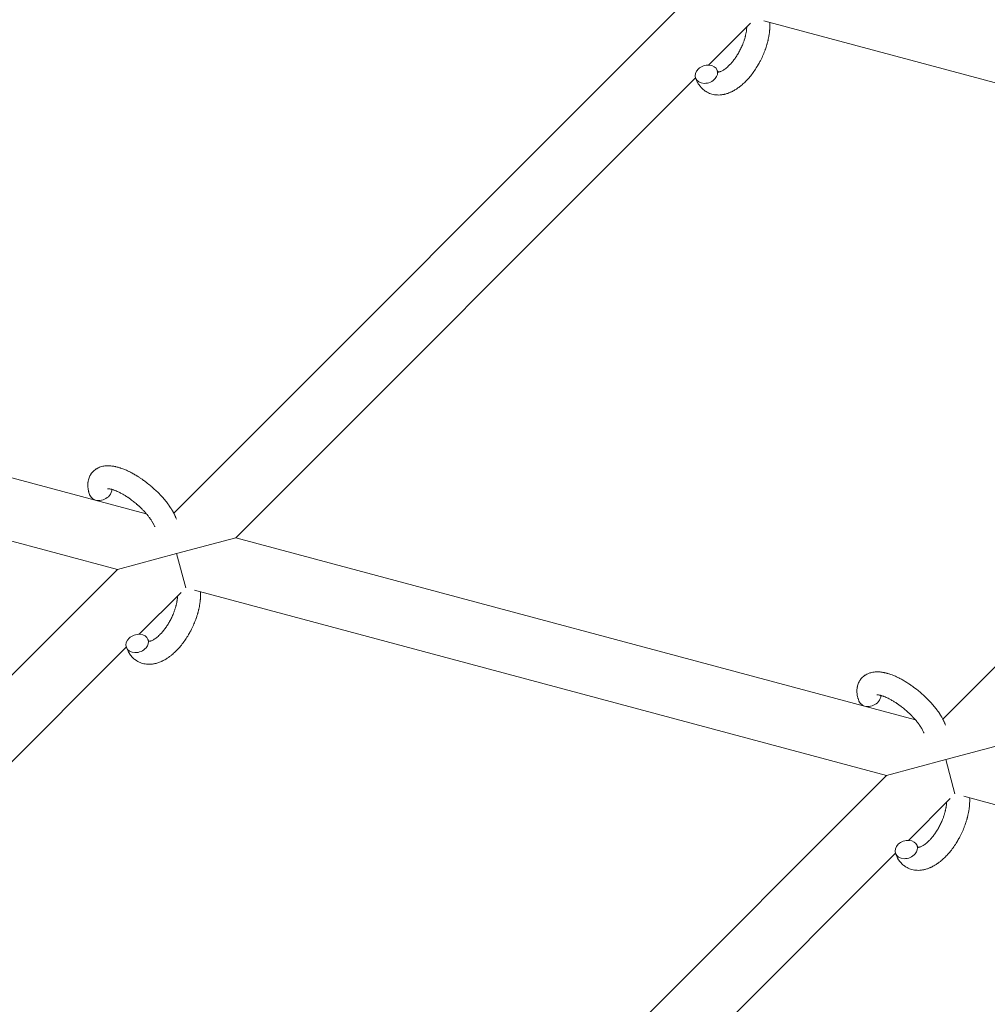
# Model space of a CAD drawing. Units: millimetres. Extents: x -8980 to 8980, y -8994 to 8994.
# Drawn here: x -2117 to -1865, y 2814 to 3071 of the extents above; entities that cross this region are included whole.
import ezdxf

# ---------------------------------------------------------------- set-up
doc = ezdxf.new("R2010")
doc.units = ezdxf.units.MM
doc.linetypes.add('K5LT_THIN', pattern=[0])

# ---------------------------------------------------------------- blocks, each defined once
blk = doc.blocks.new('ИТ-12')
at = {"color": 7, "linetype": 'K5LT_THIN', "lineweight": 18}
for p, q in [((5310.78, 2942.53), (5444.67, 3076.42)), ((5450.37, 3059.5), (5461.31, 3070.43)), ((5464.83, 3071.02), (5645.43, 3022.63)), ((5326.98, 2936.1), (5446.99, 3056.12)), ((5645.43, 3022.63), (5511.54, 2888.74)), ((5303.62, 2942.36), (5126.21, 2989.9)), ((5296.07, 2927.82), (5115.46, 2976.21)), ((5311.52, 2931.96), (5326.98, 2936.1)), ((5504.39, 2888.56), (5326.98, 2936.1)), ((5296.07, 2927.82), (5311.52, 2931.96)), ((5311.52, 2931.96), (5313.91, 2923.04)), ((5165.44, 2797.2), (5296.07, 2927.82)), ((5496.83, 2874.02), (5316.23, 2922.42)), ((5301.77, 2910.9), (5312.71, 2921.83)), ((5181.64, 2790.77), (5298.39, 2907.52)), ((5527.74, 2882.31), (5512.29, 2878.17)), ((5512.29, 2878.17), (5496.83, 2874.02)), ((5514.68, 2869.24), (5512.29, 2878.17)), ((5496.83, 2874.02), (5366.21, 2743.4)), ((5683.65, 2823.97), (5516.99, 2868.62)), ((5513.47, 2868.04), (5502.54, 2857.1)), ((5499.16, 2853.72), (5382.4, 2736.97))]:
    blk.add_line(p, q, dxfattribs=at)
for centre, start_param, end_param in [((5449.83, 3057.1), 0, 3.141593), ((5449.83, 3057.1), 3.141593, 5.355092), ((5449.83, 3057.1), 5.355092, 6.283185), ((5291.68, 2948.23), 5.355092, 6.053873), ((5291.68, 2948.23), 3.141593, 5.355092), ((5301.23, 2908.5), 0, 3.141593), ((5301.23, 2908.5), 3.141593, 5.355092), ((5301.23, 2908.5), 5.355092, 6.283185), ((5492.44, 2894.44), 5.355092, 6.053873), ((5492.44, 2894.44), 3.141593, 5.355092), ((5501.99, 2854.71), 0, 3.141593), ((5501.99, 2854.71), 5.355092, 6.283185), ((5501.99, 2854.71), 3.141593, 5.355092)]:
    blk.add_ellipse(centre, major_axis=(2.82, 1.01), ratio=0.769885, start_param=start_param, end_param=end_param, dxfattribs=at)
for points, knots in [([(5466.37, 3070.61), (5466.38, 3070.59), (5466.38, 3070.58), (5466.39, 3070.37), (5466.39, 3070.17), (5466.39, 3069.92), (5466.39, 3069.87), (5466.39, 3069.65), (5466.39, 3069.49), (5466.38, 3069.2), (5466.37, 3069.08), (5466.36, 3068.95), (5466.36, 3068.94), (5466.36, 3068.88), (5466.35, 3068.85), (5466.35, 3068.81), (5466.35, 3068.81), (5466.35, 3068.74), (5466.34, 3068.68), (5466.32, 3068.51), (5466.32, 3068.41), (5466.28, 3068.06), (5466.25, 3067.82), (5466.2, 3067.44), (5466.17, 3067.3), (5466.15, 3067.14), (5466.15, 3067.13), (5466.12, 3066.97), (5466.09, 3066.82), (5466.04, 3066.55), (5466.01, 3066.42), (5465.96, 3066.2), (5465.94, 3066.1), (5465.91, 3065.95), (5465.9, 3065.9), (5465.85, 3065.72), (5465.81, 3065.58), (5465.76, 3065.37), (5465.74, 3065.31), (5465.72, 3065.22), (5465.71, 3065.2), (5465.7, 3065.15), (5465.69, 3065.13), (5465.67, 3065.05), (5465.66, 3065), (5465.64, 3064.92), (5465.63, 3064.89), (5465.54, 3064.62), (5465.47, 3064.37), (5465.34, 3063.95), (5465.27, 3063.78), (5465.21, 3063.6), (5465.21, 3063.59), (5465.2, 3063.57), (5465.2, 3063.57), (5465.19, 3063.55), (5465.19, 3063.53), (5465.1, 3063.28), (5465.01, 3063.05), (5464.84, 3062.6), (5464.75, 3062.4), (5464.46, 3061.72), (5464.24, 3061.25), (5463.87, 3060.52), (5463.73, 3060.25), (5463.48, 3059.79), (5463.37, 3059.61), (5463.24, 3059.39), (5463.23, 3059.36), (5462.96, 3058.93), (5462.72, 3058.53), (5462.18, 3057.74), (5461.9, 3057.35), (5461.32, 3056.61), (5461.02, 3056.25), (5460.43, 3055.58), (5460.12, 3055.27), (5459.52, 3054.68), (5459.21, 3054.41), (5458.84, 3054.1), (5458.79, 3054.06), (5458.53, 3053.86), (5458.33, 3053.71), (5458.08, 3053.52), (5458.03, 3053.48), (5457.76, 3053.3), (5457.55, 3053.16), (5457.32, 3053.02), (5457.31, 3053.02), (5457.3, 3053.01), (5457.29, 3053), (5457.13, 3052.91), (5456.97, 3052.81), (5456.68, 3052.66), (5456.54, 3052.59), (5456.35, 3052.49), (5456.29, 3052.46), (5456.22, 3052.43), (5456.21, 3052.43), (5456.12, 3052.39), (5456.04, 3052.35), (5455.78, 3052.24), (5455.59, 3052.17), (5455.12, 3052.01), (5454.84, 3051.93), (5454.47, 3051.84), (5454.38, 3051.82), (5454.13, 3051.77), (5453.98, 3051.75), (5453.81, 3051.72), (5453.79, 3051.72), (5453.51, 3051.69), (5453.26, 3051.67), (5452.79, 3051.67), (5452.57, 3051.68), (5452.33, 3051.7), (5452.31, 3051.7), (5452.06, 3051.72), (5451.83, 3051.76), (5451.38, 3051.86), (5451.17, 3051.92), (5450.74, 3052.06), (5450.54, 3052.14), (5450.14, 3052.33), (5449.95, 3052.43), (5449.68, 3052.59), (5449.6, 3052.64), (5449.42, 3052.77), (5449.32, 3052.84), (5449.04, 3053.06), (5448.88, 3053.2), (5448.55, 3053.52), (5448.4, 3053.69), (5448.13, 3054.01), (5448.02, 3054.17), (5447.88, 3054.36), (5447.85, 3054.39), (5447.83, 3054.44), (5447.82, 3054.44), (5447.78, 3054.5), (5447.74, 3054.56), (5447.63, 3054.76), (5447.55, 3054.9), (5447.46, 3055.05), (5447.45, 3055.06), (5447.33, 3055.3), (5447.22, 3055.54), (5447.08, 3055.89), (5447.04, 3055.99), (5447, 3056.09)], [10.121087, 10.121087, 10.121087, 10.121087, 10.239693, 10.239693, 12.120776, 12.120776, 12.570444, 12.570444, 14.12249, 14.12249, 15.20199, 15.20199, 15.322865, 15.322865, 15.656599, 15.656599, 15.663143, 15.663143, 16.245414, 16.245414, 17.189745, 17.189745, 19.31373, 19.31373, 20.566633, 20.566633, 20.688197, 20.688197, 21.981398, 21.981398, 23.076261, 23.076261, 23.913976, 23.913976, 24.339738, 24.339738, 25.541324, 25.541324, 26.111915, 26.111915, 26.301489, 26.301489, 26.513619, 26.513619, 26.933084, 26.933084, 27.196506, 27.196506, 29.332489, 29.332489, 30.801276, 30.801276, 30.878715, 30.878715, 30.948671, 30.948671, 31.049756, 31.049756, 33.10809, 33.10809, 34.913355, 34.913355, 39.043225, 39.043225, 41.493032, 41.493032, 43.237001, 43.237001, 43.518611, 43.518611, 47.325781, 47.325781, 51.320715, 51.320715, 55.225404, 55.225404, 59.037147, 59.037147, 62.747048, 62.747048, 63.381704, 63.381704, 65.763728, 65.763728, 66.339981, 66.339981, 68.819528, 68.819528, 68.905619, 68.905619, 68.977034, 68.977034, 70.753972, 70.753972, 72.272022, 72.272022, 72.931361, 72.931361, 73.022459, 73.022459, 73.882945, 73.882945, 75.952545, 75.952545, 78.914214, 78.914214, 79.898581, 79.898581, 81.465738, 81.465738, 81.703915, 81.703915, 84.33989, 84.33989, 86.632353, 86.632353, 86.847338, 86.847338, 89.254604, 89.254604, 91.590734, 91.590734, 93.883705, 93.883705, 96.160269, 96.160269, 97.134274, 97.134274, 98.446054, 98.446054, 100.765871, 100.765871, 103.145634, 103.145634, 105.150939, 105.150939, 105.611524, 105.611524, 105.667888, 105.667888, 106.380473, 106.380473, 108.08174, 108.08174, 108.189395, 108.189395, 110.903181, 110.903181, 112, 112, 112, 112]), ([(5452.89, 3057.67), (5452.9, 3057.67), (5452.91, 3057.67), (5452.95, 3057.67), (5452.97, 3057.67), (5453.04, 3057.67), (5453.08, 3057.68), (5453.19, 3057.7), (5453.25, 3057.71), (5453.36, 3057.75), (5453.4, 3057.76), (5453.49, 3057.79), (5453.53, 3057.81), (5453.67, 3057.87), (5453.78, 3057.91), (5454.02, 3058.04), (5454.14, 3058.11), (5454.4, 3058.27), (5454.53, 3058.36), (5454.8, 3058.55), (5454.94, 3058.66), (5455.22, 3058.9), (5455.37, 3059.02), (5455.55, 3059.19), (5455.58, 3059.22), (5455.62, 3059.26), (5455.62, 3059.26), (5455.73, 3059.37), (5455.84, 3059.48), (5456.15, 3059.8), (5456.35, 3060.02), (5456.75, 3060.5), (5456.95, 3060.76), (5457.35, 3061.31), (5457.55, 3061.6), (5457.94, 3062.21), (5458.13, 3062.53), (5458.5, 3063.2), (5458.68, 3063.54), (5459.02, 3064.25), (5459.18, 3064.61), (5459.41, 3065.21), (5459.5, 3065.44), (5459.63, 3065.79), (5459.66, 3065.91), (5459.78, 3066.27), (5459.85, 3066.51), (5459.95, 3066.85), (5459.97, 3066.95), (5460.02, 3067.14), (5460.05, 3067.24), (5460.1, 3067.47), (5460.13, 3067.6), (5460.17, 3067.83), (5460.19, 3067.91), (5460.22, 3068.08), (5460.24, 3068.15), (5460.27, 3068.37), (5460.29, 3068.51), (5460.31, 3068.68), (5460.31, 3068.7), (5460.32, 3068.73), (5460.32, 3068.75), (5460.33, 3068.8), (5460.33, 3068.84), (5460.36, 3069.09), (5460.37, 3069.3), (5460.38, 3069.51)], [1.722427, 1.722427, 1.722427, 1.722427, 3.017649, 3.017649, 4.609864, 4.609864, 6.285438, 6.285438, 8.067082, 8.067082, 9.074753, 9.074753, 9.974078, 9.974078, 12.02219, 12.02219, 14.089357, 14.089357, 16.103217, 16.103217, 18.117076, 18.117076, 20.128041, 20.128041, 20.593157, 20.593157, 20.673876, 20.673876, 22.131109, 22.131109, 24.888511, 24.888511, 27.749648, 27.749648, 30.704237, 30.704237, 33.745559, 33.745559, 36.870734, 36.870734, 40.049977, 40.049977, 42.101559, 42.101559, 43.142751, 43.142751, 45.27443, 45.27443, 46.148629, 46.148629, 47.012679, 47.012679, 48.241435, 48.241435, 49.062222, 49.062222, 49.778149, 49.778149, 51.152464, 51.152464, 51.361832, 51.361832, 51.514038, 51.514038, 51.874936, 51.874936, 54.071382, 54.071382, 54.071382, 54.071382]), ([(5452.65, 3058.12), (5452.68, 3058.04), (5452.71, 3057.97), (5452.74, 3057.91), (5452.74, 3057.9), (5452.77, 3057.86), (5452.79, 3057.81), (5452.83, 3057.75), (5452.85, 3057.72), (5452.87, 3057.69), (5452.88, 3057.68), (5452.89, 3057.67), (5452.89, 3057.67), (5452.9, 3057.66), (5452.91, 3057.65), (5452.9, 3057.66), (5452.9, 3057.66), (5452.89, 3057.66), (5452.89, 3057.67), (5452.89, 3057.67)], [0, 0, 0, 0, 2, 2, 2.214263, 2.214263, 3.942695, 3.942695, 5.758704, 5.758704, 7.37728, 7.37728, 7.475749, 7.475749, 9.118858, 9.118858, 9.481056, 9.481056, 9.552246, 9.552246, 9.552246, 9.552246]), ([(5452.9, 3057.66), (5452.9, 3057.66), (5452.9, 3057.66), (5452.91, 3057.65), (5452.9, 3057.66), (5452.9, 3057.66), (5452.89, 3057.66), (5452.89, 3057.67), (5452.89, 3057.67), (5452.89, 3057.67)], [0.931443, 0.931443, 0.931443, 0.931443, 0.965483, 0.965483, 1.745999, 1.745999, 2.945999, 2.945999, 3.024105, 3.024105, 3.024105, 3.024105]), ([(5288.85, 2947.22), (5288.84, 2947.26), (5288.82, 2947.31), (5288.75, 2947.54), (5288.69, 2947.72), (5288.63, 2947.91), (5288.63, 2947.91), (5288.61, 2948), (5288.58, 2948.09), (5288.56, 2948.18), (5288.56, 2948.18), (5288.54, 2948.27), (5288.52, 2948.36), (5288.47, 2948.63), (5288.44, 2948.81), (5288.39, 2949.17), (5288.37, 2949.35), (5288.35, 2949.71), (5288.35, 2949.89), (5288.36, 2950.23), (5288.38, 2950.38), (5288.39, 2950.56), (5288.4, 2950.58), (5288.41, 2950.67), (5288.42, 2950.74), (5288.44, 2950.86), (5288.45, 2950.92), (5288.48, 2951.05), (5288.49, 2951.12), (5288.56, 2951.38), (5288.61, 2951.56), (5288.74, 2951.91), (5288.82, 2952.08), (5288.95, 2952.33), (5289, 2952.43), (5289.06, 2952.53), (5289.06, 2952.53), (5289.1, 2952.59), (5289.13, 2952.65), (5289.27, 2952.84), (5289.37, 2952.99), (5289.6, 2953.25), (5289.72, 2953.38), (5289.97, 2953.62), (5290.1, 2953.73), (5290.31, 2953.89), (5290.37, 2953.93), (5290.51, 2954.03), (5290.59, 2954.07), (5290.66, 2954.12), (5290.67, 2954.12), (5290.84, 2954.22), (5291, 2954.31), (5291.33, 2954.46), (5291.5, 2954.52), (5291.87, 2954.64), (5292.05, 2954.7), (5292.44, 2954.78), (5292.64, 2954.8), (5292.84, 2954.84), (5292.85, 2954.84), (5293, 2954.85), (5293.15, 2954.87), (5293.39, 2954.88), (5293.49, 2954.88), (5293.66, 2954.88), (5293.72, 2954.88), (5293.8, 2954.88), (5293.82, 2954.88), (5294.02, 2954.87), (5294.2, 2954.86), (5294.53, 2954.83), (5294.67, 2954.81), (5294.83, 2954.79), (5294.83, 2954.79), (5294.87, 2954.79), (5294.91, 2954.78), (5295.07, 2954.76), (5295.2, 2954.73), (5295.34, 2954.71), (5295.34, 2954.71), (5295.4, 2954.7), (5295.45, 2954.69), (5295.56, 2954.66), (5295.62, 2954.65), (5295.68, 2954.64), (5295.69, 2954.63), (5295.73, 2954.63), (5295.76, 2954.62), (5295.94, 2954.58), (5296.1, 2954.53), (5296.26, 2954.49), (5296.27, 2954.49), (5296.4, 2954.45), (5296.52, 2954.42), (5296.73, 2954.35), (5296.82, 2954.32), (5297.11, 2954.22), (5297.31, 2954.15), (5297.81, 2953.96), (5298.11, 2953.84), (5298.61, 2953.62), (5298.81, 2953.52), (5299.03, 2953.42), (5299.04, 2953.42), (5299.14, 2953.37), (5299.22, 2953.33), (5299.6, 2953.14), (5299.9, 2952.98), (5300.51, 2952.64), (5300.82, 2952.45), (5301.21, 2952.22), (5301.28, 2952.18), (5301.53, 2952.02), (5301.71, 2951.91), (5302.09, 2951.65), (5302.3, 2951.51), (5302.65, 2951.27), (5302.78, 2951.17), (5302.94, 2951.06), (5302.96, 2951.04), (5303.01, 2951.01), (5303.04, 2950.99), (5303.19, 2950.87), (5303.31, 2950.78), (5303.46, 2950.67), (5303.48, 2950.65), (5303.57, 2950.59), (5303.62, 2950.55), (5304.05, 2950.22), (5304.41, 2949.92), (5304.77, 2949.63), (5304.77, 2949.63), (5304.8, 2949.61), (5304.82, 2949.59), (5305.1, 2949.34), (5305.36, 2949.12), (5305.74, 2948.78), (5305.86, 2948.67), (5306.34, 2948.21), (5306.69, 2947.87), (5307.24, 2947.31), (5307.44, 2947.09), (5307.76, 2946.74), (5307.88, 2946.61), (5308.29, 2946.13), (5308.58, 2945.79), (5308.98, 2945.29), (5309.09, 2945.14), (5309.35, 2944.8), (5309.49, 2944.61), (5309.73, 2944.25), (5309.85, 2944.08), (5309.99, 2943.87), (5310.02, 2943.83), (5310.05, 2943.77), (5310.06, 2943.76), (5310.1, 2943.7), (5310.13, 2943.65), (5310.2, 2943.54), (5310.23, 2943.48), (5310.28, 2943.42), (5310.28, 2943.41), (5310.33, 2943.32), (5310.39, 2943.23), (5310.48, 2943.07), (5310.53, 2942.99), (5310.64, 2942.78), (5310.71, 2942.66), (5310.78, 2942.53), (5310.78, 2942.52), (5310.8, 2942.5), (5310.81, 2942.48), (5310.86, 2942.37), (5310.91, 2942.28), (5310.95, 2942.19), (5310.95, 2942.19), (5310.96, 2942.18), (5310.96, 2942.18), (5310.98, 2942.13), (5311.01, 2942.08), (5311.05, 2941.98), (5311.08, 2941.94), (5311.14, 2941.79), (5311.18, 2941.7), (5311.26, 2941.53), (5311.29, 2941.46), (5311.33, 2941.36), (5311.34, 2941.34), (5311.4, 2941.18), (5311.45, 2941.06), (5311.49, 2940.93)], [0, 0, 0, 0, 0.495399, 0.495399, 2.579969, 2.579969, 2.606551, 2.606551, 3.602218, 3.602218, 3.610494, 3.610494, 4.608994, 4.608994, 6.611437, 6.611437, 8.613879, 8.613879, 10.60053, 10.60053, 12.274918, 12.274918, 12.550029, 12.550029, 13.270757, 13.270757, 13.912186, 13.912186, 14.707317, 14.707317, 16.736339, 16.736339, 18.671984, 18.671984, 19.810589, 19.810589, 19.864454, 19.864454, 20.544166, 20.544166, 22.379396, 22.379396, 24.201978, 24.201978, 26.035285, 26.035285, 26.908625, 26.908625, 27.804597, 27.804597, 27.902791, 27.902791, 29.829026, 29.829026, 31.840388, 31.840388, 33.966332, 33.966332, 36.162707, 36.162707, 36.238629, 36.238629, 37.845107, 37.845107, 38.961572, 38.961572, 39.623994, 39.623994, 39.848022, 39.848022, 41.850937, 41.850937, 43.411532, 43.411532, 43.493869, 43.493869, 43.851835, 43.851835, 45.244382, 45.244382, 45.325434, 45.325434, 45.846808, 45.846808, 46.479913, 46.479913, 46.559308, 46.559308, 46.880344, 46.880344, 48.516477, 48.516477, 48.599857, 48.599857, 49.895381, 49.895381, 50.786687, 50.786687, 52.910419, 52.910419, 55.923427, 55.923427, 57.979686, 57.979686, 58.110248, 58.110248, 58.931046, 58.931046, 61.927033, 61.927033, 64.989532, 64.989532, 65.697014, 65.697014, 67.467525, 67.467525, 69.543357, 69.543357, 70.902592, 70.902592, 71.126108, 71.126108, 71.396505, 71.396505, 72.641228, 72.641228, 72.885082, 72.885082, 73.462987, 73.462987, 77.212003, 77.212003, 77.219253, 77.219253, 77.458057, 77.458057, 80.211549, 80.211549, 81.536079, 81.536079, 85.528742, 85.528742, 87.96927, 87.96927, 89.444695, 89.444695, 93.285903, 93.285903, 94.970583, 94.970583, 97.048697, 97.048697, 98.912678, 98.912678, 99.386212, 99.386212, 99.520474, 99.520474, 100.064493, 100.064493, 100.723485, 100.723485, 100.805961, 100.805961, 101.729175, 101.729175, 102.644445, 102.644445, 104.028891, 104.028891, 104.096177, 104.096177, 104.29249, 104.29249, 105.280101, 105.280101, 105.327501, 105.327501, 105.336405, 105.336405, 105.884556, 105.884556, 106.42549, 106.42549, 107.484051, 107.484051, 108.303506, 108.303506, 108.584709, 108.584709, 110, 110, 110, 110]), ([(5293.52, 2948.87), (5293.52, 2948.87), (5293.52, 2948.87), (5293.55, 2948.88), (5293.57, 2948.88), (5293.65, 2948.88), (5293.7, 2948.88), (5293.83, 2948.87), (5293.91, 2948.86), (5293.99, 2948.85), (5294, 2948.85), (5294.07, 2948.84), (5294.15, 2948.83), (5294.24, 2948.81), (5294.25, 2948.81), (5294.28, 2948.8), (5294.3, 2948.8), (5294.35, 2948.79), (5294.38, 2948.78), (5294.44, 2948.76), (5294.47, 2948.76), (5294.53, 2948.74), (5294.57, 2948.73), (5294.67, 2948.71), (5294.73, 2948.69), (5294.8, 2948.67), (5294.8, 2948.67), (5294.9, 2948.64), (5295, 2948.6), (5295.15, 2948.55), (5295.21, 2948.53), (5295.34, 2948.48), (5295.42, 2948.45), (5295.59, 2948.39), (5295.67, 2948.35), (5295.93, 2948.25), (5296.1, 2948.17), (5296.43, 2948.01), (5296.58, 2947.94), (5296.85, 2947.81), (5296.96, 2947.74), (5297.36, 2947.53), (5297.65, 2947.36), (5298.05, 2947.12), (5298.15, 2947.06), (5298.4, 2946.9), (5298.54, 2946.81), (5298.73, 2946.68), (5298.79, 2946.64), (5299.08, 2946.44), (5299.32, 2946.27), (5299.63, 2946.04), (5299.71, 2945.99), (5300.1, 2945.7), (5300.41, 2945.45), (5300.87, 2945.06), (5301.03, 2944.93), (5301.18, 2944.8), (5301.18, 2944.8), (5301.22, 2944.77), (5301.25, 2944.74), (5301.34, 2944.67), (5301.38, 2944.63), (5301.48, 2944.54), (5301.54, 2944.49), (5301.61, 2944.42), (5301.63, 2944.4), (5301.89, 2944.17), (5302.12, 2943.94), (5302.4, 2943.67), (5302.46, 2943.61), (5302.61, 2943.45), (5302.71, 2943.35), (5302.81, 2943.25), (5302.81, 2943.25), (5302.92, 2943.14), (5303.02, 2943.03), (5303.19, 2942.85), (5303.24, 2942.79), (5303.41, 2942.6), (5303.52, 2942.48), (5303.75, 2942.21), (5303.87, 2942.07), (5304.14, 2941.73), (5304.28, 2941.55), (5304.48, 2941.3), (5304.53, 2941.23), (5304.68, 2941.01), (5304.77, 2940.88), (5304.93, 2940.64), (5304.99, 2940.54), (5305.09, 2940.4), (5305.12, 2940.35), (5305.22, 2940.18), (5305.3, 2940.05), (5305.37, 2939.92), (5305.38, 2939.9), (5305.46, 2939.76), (5305.53, 2939.63), (5305.65, 2939.37), (5305.71, 2939.25), (5305.79, 2939.05), (5305.82, 2938.98), (5305.84, 2938.91)], [0, 0, 0, 0, 1.575291, 1.575291, 3.090668, 3.090668, 4.92829, 4.92829, 6.675585, 6.675585, 6.765911, 6.765911, 8.207292, 8.207292, 8.396707, 8.396707, 8.690182, 8.690182, 9.246312, 9.246312, 9.625246, 9.625246, 10.207237, 10.207237, 11.124368, 11.124368, 11.189885, 11.189885, 12.507562, 12.507562, 13.202993, 13.202993, 14.189744, 14.189744, 15.216101, 15.216101, 17.22641, 17.22641, 18.861106, 18.861106, 20.100402, 20.100402, 23.081764, 23.081764, 24.172741, 24.172741, 25.582052, 25.582052, 26.154993, 26.154993, 28.573757, 28.573757, 29.309831, 29.309831, 32.539532, 32.539532, 34.153673, 34.153673, 34.165944, 34.165944, 34.555117, 34.555117, 35.03415, 35.03415, 35.642187, 35.642187, 35.841387, 35.841387, 38.455407, 38.455407, 39.106429, 39.106429, 40.272175, 40.272175, 40.286848, 40.286848, 41.5833, 41.5833, 42.296797, 42.296797, 43.715298, 43.715298, 45.407113, 45.407113, 47.584208, 47.584208, 48.427705, 48.427705, 50.126012, 50.126012, 51.344369, 51.344369, 51.967714, 51.967714, 53.626617, 53.626617, 53.836594, 53.836594, 55.650267, 55.650267, 57.673918, 57.673918, 59, 59, 59, 59]), ([(5317.77, 2922), (5317.77, 2921.99), (5317.77, 2921.98), (5317.78, 2921.77), (5317.79, 2921.57), (5317.79, 2921.32), (5317.79, 2921.27), (5317.78, 2921.05), (5317.78, 2920.88), (5317.77, 2920.6), (5317.77, 2920.48), (5317.76, 2920.35), (5317.76, 2920.33), (5317.75, 2920.28), (5317.75, 2920.25), (5317.75, 2920.21), (5317.75, 2920.21), (5317.74, 2920.14), (5317.74, 2920.08), (5317.72, 2919.91), (5317.72, 2919.8), (5317.68, 2919.46), (5317.65, 2919.22), (5317.59, 2918.84), (5317.57, 2918.7), (5317.54, 2918.54), (5317.54, 2918.53), (5317.51, 2918.36), (5317.49, 2918.22), (5317.44, 2917.94), (5317.41, 2917.82), (5317.36, 2917.59), (5317.34, 2917.5), (5317.3, 2917.35), (5317.29, 2917.3), (5317.25, 2917.11), (5317.21, 2916.98), (5317.16, 2916.77), (5317.14, 2916.7), (5317.12, 2916.62), (5317.11, 2916.59), (5317.1, 2916.55), (5317.09, 2916.52), (5317.07, 2916.45), (5317.06, 2916.4), (5317.04, 2916.32), (5317.03, 2916.29), (5316.94, 2916.01), (5316.87, 2915.76), (5316.73, 2915.35), (5316.67, 2915.18), (5316.61, 2915), (5316.61, 2914.99), (5316.6, 2914.97), (5316.6, 2914.96), (5316.59, 2914.94), (5316.59, 2914.93), (5316.49, 2914.68), (5316.41, 2914.44), (5316.23, 2914), (5316.15, 2913.79), (5315.86, 2913.12), (5315.64, 2912.65), (5315.27, 2911.92), (5315.13, 2911.65), (5314.88, 2911.19), (5314.77, 2911), (5314.64, 2910.79), (5314.62, 2910.76), (5314.36, 2910.33), (5314.11, 2909.93), (5313.58, 2909.14), (5313.3, 2908.75), (5312.72, 2908), (5312.42, 2907.65), (5311.82, 2906.98), (5311.52, 2906.67), (5310.91, 2906.08), (5310.61, 2905.8), (5310.24, 2905.5), (5310.19, 2905.46), (5309.93, 2905.26), (5309.73, 2905.1), (5309.48, 2904.91), (5309.43, 2904.88), (5309.16, 2904.7), (5308.95, 2904.55), (5308.72, 2904.42), (5308.71, 2904.41), (5308.7, 2904.4), (5308.69, 2904.4), (5308.53, 2904.31), (5308.37, 2904.21), (5308.08, 2904.05), (5307.94, 2903.99), (5307.74, 2903.89), (5307.68, 2903.86), (5307.61, 2903.83), (5307.61, 2903.83), (5307.52, 2903.79), (5307.44, 2903.75), (5307.17, 2903.64), (5306.98, 2903.57), (5306.52, 2903.4), (5306.24, 2903.32), (5305.87, 2903.24), (5305.77, 2903.21), (5305.53, 2903.17), (5305.38, 2903.15), (5305.21, 2903.12), (5305.19, 2903.12), (5304.91, 2903.09), (5304.66, 2903.07), (5304.19, 2903.06), (5303.97, 2903.08), (5303.73, 2903.09), (5303.7, 2903.1), (5303.45, 2903.12), (5303.23, 2903.16), (5302.78, 2903.25), (5302.56, 2903.31), (5302.14, 2903.46), (5301.94, 2903.54), (5301.54, 2903.72), (5301.35, 2903.83), (5301.08, 2903.99), (5301, 2904.04), (5300.82, 2904.17), (5300.72, 2904.24), (5300.44, 2904.45), (5300.27, 2904.6), (5299.95, 2904.92), (5299.8, 2905.08), (5299.53, 2905.41), (5299.42, 2905.56), (5299.27, 2905.75), (5299.25, 2905.79), (5299.22, 2905.83), (5299.22, 2905.84), (5299.18, 2905.9), (5299.14, 2905.96), (5299.02, 2906.16), (5298.94, 2906.3), (5298.86, 2906.45), (5298.85, 2906.46), (5298.73, 2906.7), (5298.62, 2906.94), (5298.48, 2907.29), (5298.44, 2907.39), (5298.4, 2907.49)], [10.121087, 10.121087, 10.121087, 10.121087, 10.239693, 10.239693, 12.120776, 12.120776, 12.570444, 12.570444, 14.12249, 14.12249, 15.20199, 15.20199, 15.322865, 15.322865, 15.656599, 15.656599, 15.663143, 15.663143, 16.245414, 16.245414, 17.189745, 17.189745, 19.31373, 19.31373, 20.566633, 20.566633, 20.688197, 20.688197, 21.981398, 21.981398, 23.076261, 23.076261, 23.913976, 23.913976, 24.339738, 24.339738, 25.541324, 25.541324, 26.111915, 26.111915, 26.301489, 26.301489, 26.513619, 26.513619, 26.933084, 26.933084, 27.196506, 27.196506, 29.332489, 29.332489, 30.801276, 30.801276, 30.878715, 30.878715, 30.948671, 30.948671, 31.049756, 31.049756, 33.10809, 33.10809, 34.913355, 34.913355, 39.043225, 39.043225, 41.493032, 41.493032, 43.237001, 43.237001, 43.518611, 43.518611, 47.325781, 47.325781, 51.320715, 51.320715, 55.225404, 55.225404, 59.037147, 59.037147, 62.747048, 62.747048, 63.381704, 63.381704, 65.763728, 65.763728, 66.339981, 66.339981, 68.819528, 68.819528, 68.905619, 68.905619, 68.977034, 68.977034, 70.753972, 70.753972, 72.272022, 72.272022, 72.931361, 72.931361, 73.022459, 73.022459, 73.882945, 73.882945, 75.952545, 75.952545, 78.914214, 78.914214, 79.898581, 79.898581, 81.465738, 81.465738, 81.703915, 81.703915, 84.33989, 84.33989, 86.632353, 86.632353, 86.847338, 86.847338, 89.254604, 89.254604, 91.590734, 91.590734, 93.883705, 93.883705, 96.160269, 96.160269, 97.134274, 97.134274, 98.446054, 98.446054, 100.765871, 100.765871, 103.145634, 103.145634, 105.150939, 105.150939, 105.611524, 105.611524, 105.667888, 105.667888, 106.380473, 106.380473, 108.08174, 108.08174, 108.189395, 108.189395, 110.903181, 110.903181, 112, 112, 112, 112]), ([(5304.29, 2909.07), (5304.3, 2909.07), (5304.31, 2909.07), (5304.34, 2909.07), (5304.37, 2909.07), (5304.44, 2909.07), (5304.48, 2909.08), (5304.58, 2909.1), (5304.65, 2909.11), (5304.76, 2909.14), (5304.8, 2909.16), (5304.89, 2909.19), (5304.93, 2909.2), (5305.07, 2909.26), (5305.18, 2909.31), (5305.41, 2909.43), (5305.54, 2909.5), (5305.8, 2909.66), (5305.93, 2909.75), (5306.2, 2909.95), (5306.34, 2910.06), (5306.62, 2910.29), (5306.76, 2910.42), (5306.94, 2910.59), (5306.98, 2910.62), (5307.02, 2910.66), (5307.02, 2910.66), (5307.13, 2910.77), (5307.24, 2910.87), (5307.54, 2911.19), (5307.74, 2911.42), (5308.15, 2911.9), (5308.35, 2912.15), (5308.75, 2912.7), (5308.95, 2913), (5309.34, 2913.61), (5309.53, 2913.93), (5309.9, 2914.59), (5310.08, 2914.94), (5310.41, 2915.65), (5310.57, 2916.01), (5310.81, 2916.6), (5310.9, 2916.84), (5311.02, 2917.19), (5311.06, 2917.31), (5311.18, 2917.67), (5311.25, 2917.91), (5311.35, 2918.25), (5311.37, 2918.35), (5311.42, 2918.54), (5311.44, 2918.64), (5311.49, 2918.87), (5311.53, 2919), (5311.57, 2919.22), (5311.59, 2919.31), (5311.62, 2919.47), (5311.63, 2919.55), (5311.66, 2919.77), (5311.69, 2919.91), (5311.71, 2920.07), (5311.71, 2920.09), (5311.72, 2920.13), (5311.72, 2920.15), (5311.72, 2920.2), (5311.73, 2920.23), (5311.76, 2920.49), (5311.77, 2920.7), (5311.78, 2920.91)], [1.722427, 1.722427, 1.722427, 1.722427, 3.017649, 3.017649, 4.609864, 4.609864, 6.285438, 6.285438, 8.067082, 8.067082, 9.074753, 9.074753, 9.974078, 9.974078, 12.02219, 12.02219, 14.089357, 14.089357, 16.103217, 16.103217, 18.117076, 18.117076, 20.128041, 20.128041, 20.593157, 20.593157, 20.673876, 20.673876, 22.131109, 22.131109, 24.888511, 24.888511, 27.749648, 27.749648, 30.704237, 30.704237, 33.745559, 33.745559, 36.870734, 36.870734, 40.049977, 40.049977, 42.101559, 42.101559, 43.142751, 43.142751, 45.27443, 45.27443, 46.148629, 46.148629, 47.012679, 47.012679, 48.241435, 48.241435, 49.062222, 49.062222, 49.778149, 49.778149, 51.152464, 51.152464, 51.361832, 51.361832, 51.514038, 51.514038, 51.874936, 51.874936, 54.071382, 54.071382, 54.071382, 54.071382]), ([(5304.05, 2909.51), (5304.08, 2909.43), (5304.11, 2909.37), (5304.14, 2909.31), (5304.14, 2909.3), (5304.16, 2909.25), (5304.19, 2909.21), (5304.23, 2909.14), (5304.24, 2909.12), (5304.27, 2909.09), (5304.28, 2909.08), (5304.29, 2909.07), (5304.29, 2909.07), (5304.3, 2909.06), (5304.31, 2909.05), (5304.3, 2909.06), (5304.3, 2909.06), (5304.29, 2909.06), (5304.29, 2909.06), (5304.29, 2909.06)], [0, 0, 0, 0, 2, 2, 2.214263, 2.214263, 3.942695, 3.942695, 5.758704, 5.758704, 7.37728, 7.37728, 7.475749, 7.475749, 9.118858, 9.118858, 9.481056, 9.481056, 9.552246, 9.552246, 9.552246, 9.552246]), ([(5304.3, 2909.06), (5304.3, 2909.06), (5304.3, 2909.06), (5304.31, 2909.05), (5304.3, 2909.06), (5304.29, 2909.06), (5304.29, 2909.06), (5304.29, 2909.06), (5304.29, 2909.06), (5304.29, 2909.06)], [0.931443, 0.931443, 0.931443, 0.931443, 0.965483, 0.965483, 1.745999, 1.745999, 2.945999, 2.945999, 3.024105, 3.024105, 3.024105, 3.024105]), ([(5489.62, 2893.42), (5489.6, 2893.47), (5489.59, 2893.51), (5489.51, 2893.74), (5489.46, 2893.93), (5489.4, 2894.12), (5489.4, 2894.12), (5489.37, 2894.21), (5489.35, 2894.3), (5489.33, 2894.39), (5489.33, 2894.39), (5489.31, 2894.48), (5489.29, 2894.57), (5489.23, 2894.84), (5489.2, 2895.02), (5489.15, 2895.38), (5489.13, 2895.56), (5489.12, 2895.92), (5489.11, 2896.1), (5489.13, 2896.43), (5489.14, 2896.59), (5489.16, 2896.76), (5489.16, 2896.79), (5489.17, 2896.88), (5489.18, 2896.94), (5489.2, 2897.07), (5489.22, 2897.13), (5489.24, 2897.26), (5489.26, 2897.33), (5489.32, 2897.58), (5489.38, 2897.76), (5489.51, 2898.11), (5489.58, 2898.28), (5489.71, 2898.54), (5489.77, 2898.63), (5489.83, 2898.73), (5489.83, 2898.74), (5489.87, 2898.8), (5489.9, 2898.85), (5490.03, 2899.05), (5490.14, 2899.19), (5490.36, 2899.46), (5490.48, 2899.58), (5490.73, 2899.82), (5490.87, 2899.94), (5491.07, 2900.09), (5491.14, 2900.14), (5491.28, 2900.23), (5491.35, 2900.27), (5491.43, 2900.33), (5491.44, 2900.33), (5491.6, 2900.43), (5491.76, 2900.51), (5492.09, 2900.66), (5492.27, 2900.73), (5492.63, 2900.85), (5492.82, 2900.9), (5493.2, 2900.98), (5493.4, 2901.01), (5493.61, 2901.04), (5493.61, 2901.04), (5493.76, 2901.06), (5493.91, 2901.07), (5494.16, 2901.08), (5494.26, 2901.08), (5494.42, 2901.09), (5494.48, 2901.08), (5494.56, 2901.09), (5494.58, 2901.08), (5494.78, 2901.08), (5494.97, 2901.07), (5495.29, 2901.04), (5495.44, 2901.02), (5495.59, 2901), (5495.6, 2901), (5495.64, 2900.99), (5495.67, 2900.99), (5495.83, 2900.96), (5495.96, 2900.94), (5496.1, 2900.91), (5496.11, 2900.91), (5496.16, 2900.9), (5496.21, 2900.89), (5496.32, 2900.87), (5496.38, 2900.86), (5496.45, 2900.84), (5496.45, 2900.84), (5496.49, 2900.83), (5496.52, 2900.82), (5496.71, 2900.78), (5496.86, 2900.74), (5497.02, 2900.7), (5497.03, 2900.69), (5497.16, 2900.66), (5497.29, 2900.62), (5497.49, 2900.56), (5497.58, 2900.53), (5497.87, 2900.43), (5498.08, 2900.36), (5498.58, 2900.17), (5498.87, 2900.05), (5499.37, 2899.83), (5499.58, 2899.73), (5499.79, 2899.63), (5499.81, 2899.62), (5499.9, 2899.58), (5499.98, 2899.53), (5500.37, 2899.34), (5500.67, 2899.18), (5501.28, 2898.84), (5501.59, 2898.65), (5501.97, 2898.43), (5502.04, 2898.38), (5502.29, 2898.23), (5502.47, 2898.11), (5502.86, 2897.86), (5503.07, 2897.71), (5503.41, 2897.47), (5503.55, 2897.38), (5503.7, 2897.26), (5503.73, 2897.25), (5503.78, 2897.21), (5503.8, 2897.19), (5503.95, 2897.08), (5504.08, 2896.99), (5504.22, 2896.88), (5504.25, 2896.86), (5504.33, 2896.8), (5504.39, 2896.76), (5504.81, 2896.43), (5505.17, 2896.12), (5505.53, 2895.83), (5505.54, 2895.83), (5505.56, 2895.81), (5505.58, 2895.79), (5505.87, 2895.55), (5506.12, 2895.32), (5506.5, 2894.98), (5506.62, 2894.87), (5507.1, 2894.42), (5507.46, 2894.08), (5508, 2893.51), (5508.2, 2893.29), (5508.52, 2892.95), (5508.64, 2892.82), (5509.06, 2892.34), (5509.35, 2891.99), (5509.74, 2891.49), (5509.86, 2891.34), (5510.11, 2891), (5510.25, 2890.81), (5510.5, 2890.46), (5510.61, 2890.29), (5510.75, 2890.08), (5510.78, 2890.03), (5510.81, 2889.98), (5510.82, 2889.97), (5510.86, 2889.91), (5510.89, 2889.86), (5510.96, 2889.75), (5511, 2889.69), (5511.04, 2889.62), (5511.04, 2889.61), (5511.1, 2889.52), (5511.15, 2889.44), (5511.24, 2889.27), (5511.29, 2889.19), (5511.41, 2888.99), (5511.47, 2888.86), (5511.55, 2888.73), (5511.55, 2888.73), (5511.56, 2888.7), (5511.57, 2888.68), (5511.63, 2888.58), (5511.67, 2888.49), (5511.72, 2888.4), (5511.72, 2888.39), (5511.72, 2888.39), (5511.72, 2888.39), (5511.74, 2888.34), (5511.77, 2888.29), (5511.82, 2888.19), (5511.84, 2888.14), (5511.9, 2888), (5511.95, 2887.9), (5512.02, 2887.74), (5512.05, 2887.66), (5512.09, 2887.57), (5512.1, 2887.54), (5512.16, 2887.39), (5512.21, 2887.26), (5512.25, 2887.14)], [0, 0, 0, 0, 0.495399, 0.495399, 2.579969, 2.579969, 2.606551, 2.606551, 3.602218, 3.602218, 3.610494, 3.610494, 4.608994, 4.608994, 6.611437, 6.611437, 8.613879, 8.613879, 10.60053, 10.60053, 12.274918, 12.274918, 12.550029, 12.550029, 13.270757, 13.270757, 13.912186, 13.912186, 14.707317, 14.707317, 16.736339, 16.736339, 18.671984, 18.671984, 19.810589, 19.810589, 19.864454, 19.864454, 20.544166, 20.544166, 22.379396, 22.379396, 24.201978, 24.201978, 26.035285, 26.035285, 26.908625, 26.908625, 27.804597, 27.804597, 27.902791, 27.902791, 29.829026, 29.829026, 31.840388, 31.840388, 33.966332, 33.966332, 36.162707, 36.162707, 36.238629, 36.238629, 37.845107, 37.845107, 38.961572, 38.961572, 39.623994, 39.623994, 39.848022, 39.848022, 41.850937, 41.850937, 43.411532, 43.411532, 43.493869, 43.493869, 43.851835, 43.851835, 45.244382, 45.244382, 45.325434, 45.325434, 45.846808, 45.846808, 46.479913, 46.479913, 46.559308, 46.559308, 46.880344, 46.880344, 48.516477, 48.516477, 48.599857, 48.599857, 49.895381, 49.895381, 50.786687, 50.786687, 52.910419, 52.910419, 55.923427, 55.923427, 57.979686, 57.979686, 58.110248, 58.110248, 58.931046, 58.931046, 61.927033, 61.927033, 64.989532, 64.989532, 65.697014, 65.697014, 67.467525, 67.467525, 69.543357, 69.543357, 70.902592, 70.902592, 71.126108, 71.126108, 71.396505, 71.396505, 72.641228, 72.641228, 72.885082, 72.885082, 73.462987, 73.462987, 77.212003, 77.212003, 77.219253, 77.219253, 77.458057, 77.458057, 80.211549, 80.211549, 81.536079, 81.536079, 85.528742, 85.528742, 87.96927, 87.96927, 89.444695, 89.444695, 93.285903, 93.285903, 94.970583, 94.970583, 97.048697, 97.048697, 98.912678, 98.912678, 99.386212, 99.386212, 99.520474, 99.520474, 100.064493, 100.064493, 100.723485, 100.723485, 100.805961, 100.805961, 101.729175, 101.729175, 102.644445, 102.644445, 104.028891, 104.028891, 104.096177, 104.096177, 104.29249, 104.29249, 105.280101, 105.280101, 105.327501, 105.327501, 105.336405, 105.336405, 105.884556, 105.884556, 106.42549, 106.42549, 107.484051, 107.484051, 108.303506, 108.303506, 108.584709, 108.584709, 110, 110, 110, 110]), ([(5494.29, 2895.08), (5494.28, 2895.08), (5494.29, 2895.08), (5494.31, 2895.08), (5494.34, 2895.09), (5494.41, 2895.09), (5494.46, 2895.09), (5494.59, 2895.08), (5494.68, 2895.07), (5494.76, 2895.06), (5494.76, 2895.06), (5494.84, 2895.05), (5494.92, 2895.03), (5495, 2895.02), (5495.02, 2895.01), (5495.04, 2895.01), (5495.06, 2895), (5495.11, 2894.99), (5495.15, 2894.98), (5495.21, 2894.97), (5495.23, 2894.96), (5495.29, 2894.95), (5495.33, 2894.94), (5495.43, 2894.91), (5495.5, 2894.89), (5495.56, 2894.87), (5495.57, 2894.87), (5495.67, 2894.84), (5495.77, 2894.81), (5495.92, 2894.76), (5495.97, 2894.74), (5496.11, 2894.69), (5496.18, 2894.66), (5496.35, 2894.59), (5496.44, 2894.56), (5496.69, 2894.45), (5496.87, 2894.37), (5497.2, 2894.22), (5497.35, 2894.15), (5497.61, 2894.01), (5497.73, 2893.95), (5498.13, 2893.73), (5498.41, 2893.57), (5498.81, 2893.33), (5498.92, 2893.26), (5499.16, 2893.1), (5499.3, 2893.01), (5499.5, 2892.88), (5499.55, 2892.85), (5499.85, 2892.65), (5500.09, 2892.47), (5500.4, 2892.25), (5500.47, 2892.19), (5500.86, 2891.9), (5501.17, 2891.65), (5501.64, 2891.27), (5501.79, 2891.14), (5501.94, 2891.01), (5501.94, 2891.01), (5501.98, 2890.97), (5502.02, 2890.94), (5502.1, 2890.87), (5502.14, 2890.83), (5502.25, 2890.74), (5502.3, 2890.69), (5502.38, 2890.62), (5502.39, 2890.61), (5502.65, 2890.37), (5502.88, 2890.15), (5503.17, 2889.87), (5503.22, 2889.82), (5503.38, 2889.66), (5503.48, 2889.56), (5503.57, 2889.46), (5503.58, 2889.46), (5503.68, 2889.34), (5503.79, 2889.23), (5503.95, 2889.06), (5504.01, 2888.99), (5504.17, 2888.81), (5504.28, 2888.69), (5504.51, 2888.42), (5504.64, 2888.27), (5504.9, 2887.94), (5505.04, 2887.76), (5505.24, 2887.5), (5505.29, 2887.43), (5505.44, 2887.22), (5505.54, 2887.08), (5505.7, 2886.85), (5505.76, 2886.75), (5505.85, 2886.61), (5505.88, 2886.56), (5505.98, 2886.38), (5506.06, 2886.26), (5506.14, 2886.12), (5506.15, 2886.11), (5506.22, 2885.96), (5506.29, 2885.83), (5506.42, 2885.58), (5506.47, 2885.45), (5506.55, 2885.26), (5506.58, 2885.18), (5506.61, 2885.11)], [0, 0, 0, 0, 1.575291, 1.575291, 3.090668, 3.090668, 4.92829, 4.92829, 6.675585, 6.675585, 6.765911, 6.765911, 8.207292, 8.207292, 8.396707, 8.396707, 8.690182, 8.690182, 9.246312, 9.246312, 9.625246, 9.625246, 10.207237, 10.207237, 11.124368, 11.124368, 11.189885, 11.189885, 12.507562, 12.507562, 13.202993, 13.202993, 14.189744, 14.189744, 15.216101, 15.216101, 17.22641, 17.22641, 18.861106, 18.861106, 20.100402, 20.100402, 23.081764, 23.081764, 24.172741, 24.172741, 25.582052, 25.582052, 26.154993, 26.154993, 28.573757, 28.573757, 29.309831, 29.309831, 32.539532, 32.539532, 34.153673, 34.153673, 34.165944, 34.165944, 34.555117, 34.555117, 35.03415, 35.03415, 35.642187, 35.642187, 35.841387, 35.841387, 38.455407, 38.455407, 39.106429, 39.106429, 40.272175, 40.272175, 40.286848, 40.286848, 41.5833, 41.5833, 42.296797, 42.296797, 43.715298, 43.715298, 45.407113, 45.407113, 47.584208, 47.584208, 48.427705, 48.427705, 50.126012, 50.126012, 51.344369, 51.344369, 51.967714, 51.967714, 53.626617, 53.626617, 53.836594, 53.836594, 55.650267, 55.650267, 57.673918, 57.673918, 59, 59, 59, 59]), ([(5518.54, 2868.21), (5518.54, 2868.2), (5518.54, 2868.18), (5518.55, 2867.97), (5518.55, 2867.77), (5518.55, 2867.52), (5518.56, 2867.47), (5518.55, 2867.26), (5518.55, 2867.09), (5518.54, 2866.8), (5518.53, 2866.68), (5518.52, 2866.55), (5518.52, 2866.54), (5518.52, 2866.49), (5518.52, 2866.45), (5518.51, 2866.41), (5518.51, 2866.41), (5518.51, 2866.35), (5518.51, 2866.28), (5518.49, 2866.11), (5518.48, 2866.01), (5518.44, 2865.66), (5518.41, 2865.43), (5518.36, 2865.04), (5518.34, 2864.9), (5518.31, 2864.74), (5518.31, 2864.73), (5518.28, 2864.57), (5518.25, 2864.42), (5518.2, 2864.15), (5518.17, 2864.02), (5518.12, 2863.8), (5518.1, 2863.7), (5518.07, 2863.56), (5518.06, 2863.51), (5518.01, 2863.32), (5517.98, 2863.18), (5517.92, 2862.98), (5517.91, 2862.91), (5517.88, 2862.82), (5517.88, 2862.8), (5517.86, 2862.75), (5517.86, 2862.73), (5517.84, 2862.65), (5517.82, 2862.61), (5517.8, 2862.53), (5517.79, 2862.5), (5517.71, 2862.22), (5517.63, 2861.97), (5517.5, 2861.55), (5517.44, 2861.38), (5517.37, 2861.2), (5517.37, 2861.19), (5517.37, 2861.18), (5517.36, 2861.17), (5517.35, 2861.15), (5517.35, 2861.14), (5517.26, 2860.89), (5517.17, 2860.65), (5517, 2860.21), (5516.91, 2860), (5516.62, 2859.32), (5516.4, 2858.85), (5516.03, 2858.12), (5515.89, 2857.85), (5515.64, 2857.4), (5515.53, 2857.21), (5515.41, 2856.99), (5515.39, 2856.96), (5515.12, 2856.54), (5514.88, 2856.13), (5514.34, 2855.35), (5514.06, 2854.95), (5513.48, 2854.21), (5513.19, 2853.86), (5512.59, 2853.19), (5512.29, 2852.87), (5511.68, 2852.28), (5511.37, 2852.01), (5511.01, 2851.71), (5510.95, 2851.66), (5510.7, 2851.47), (5510.49, 2851.31), (5510.24, 2851.12), (5510.19, 2851.09), (5509.93, 2850.9), (5509.71, 2850.76), (5509.48, 2850.62), (5509.48, 2850.62), (5509.46, 2850.61), (5509.46, 2850.61), (5509.29, 2850.51), (5509.13, 2850.42), (5508.84, 2850.26), (5508.7, 2850.19), (5508.51, 2850.09), (5508.45, 2850.07), (5508.38, 2850.04), (5508.37, 2850.03), (5508.28, 2849.99), (5508.21, 2849.96), (5507.94, 2849.85), (5507.75, 2849.77), (5507.28, 2849.61), (5507, 2849.53), (5506.63, 2849.44), (5506.54, 2849.42), (5506.29, 2849.38), (5506.14, 2849.36), (5505.97, 2849.33), (5505.95, 2849.32), (5505.68, 2849.29), (5505.42, 2849.27), (5504.95, 2849.27), (5504.73, 2849.29), (5504.49, 2849.3), (5504.47, 2849.3), (5504.22, 2849.33), (5503.99, 2849.36), (5503.54, 2849.46), (5503.33, 2849.52), (5502.91, 2849.66), (5502.7, 2849.74), (5502.3, 2849.93), (5502.11, 2850.03), (5501.84, 2850.2), (5501.76, 2850.25), (5501.58, 2850.37), (5501.48, 2850.45), (5501.21, 2850.66), (5501.04, 2850.81), (5500.71, 2851.12), (5500.56, 2851.29), (5500.29, 2851.61), (5500.18, 2851.77), (5500.04, 2851.96), (5500.01, 2852), (5499.99, 2852.04), (5499.98, 2852.04), (5499.94, 2852.11), (5499.9, 2852.16), (5499.79, 2852.36), (5499.71, 2852.51), (5499.62, 2852.66), (5499.62, 2852.67), (5499.49, 2852.91), (5499.38, 2853.15), (5499.24, 2853.49), (5499.2, 2853.59), (5499.17, 2853.69)], [10.121087, 10.121087, 10.121087, 10.121087, 10.239693, 10.239693, 12.120776, 12.120776, 12.570444, 12.570444, 14.12249, 14.12249, 15.20199, 15.20199, 15.322865, 15.322865, 15.656599, 15.656599, 15.663143, 15.663143, 16.245414, 16.245414, 17.189745, 17.189745, 19.31373, 19.31373, 20.566633, 20.566633, 20.688197, 20.688197, 21.981398, 21.981398, 23.076261, 23.076261, 23.913976, 23.913976, 24.339738, 24.339738, 25.541324, 25.541324, 26.111915, 26.111915, 26.301489, 26.301489, 26.513619, 26.513619, 26.933084, 26.933084, 27.196506, 27.196506, 29.332489, 29.332489, 30.801276, 30.801276, 30.878715, 30.878715, 30.948671, 30.948671, 31.049756, 31.049756, 33.10809, 33.10809, 34.913355, 34.913355, 39.043225, 39.043225, 41.493032, 41.493032, 43.237001, 43.237001, 43.518611, 43.518611, 47.325781, 47.325781, 51.320715, 51.320715, 55.225404, 55.225404, 59.037147, 59.037147, 62.747048, 62.747048, 63.381704, 63.381704, 65.763728, 65.763728, 66.339981, 66.339981, 68.819528, 68.819528, 68.905619, 68.905619, 68.977034, 68.977034, 70.753972, 70.753972, 72.272022, 72.272022, 72.931361, 72.931361, 73.022459, 73.022459, 73.882945, 73.882945, 75.952545, 75.952545, 78.914214, 78.914214, 79.898581, 79.898581, 81.465738, 81.465738, 81.703915, 81.703915, 84.33989, 84.33989, 86.632353, 86.632353, 86.847338, 86.847338, 89.254604, 89.254604, 91.590734, 91.590734, 93.883705, 93.883705, 96.160269, 96.160269, 97.134274, 97.134274, 98.446054, 98.446054, 100.765871, 100.765871, 103.145634, 103.145634, 105.150939, 105.150939, 105.611524, 105.611524, 105.667888, 105.667888, 106.380473, 106.380473, 108.08174, 108.08174, 108.189395, 108.189395, 110.903181, 110.903181, 112, 112, 112, 112]), ([(5505.05, 2855.27), (5505.06, 2855.27), (5505.07, 2855.27), (5505.11, 2855.27), (5505.13, 2855.27), (5505.2, 2855.28), (5505.24, 2855.28), (5505.35, 2855.3), (5505.41, 2855.32), (5505.52, 2855.35), (5505.56, 2855.36), (5505.65, 2855.39), (5505.69, 2855.41), (5505.84, 2855.47), (5505.94, 2855.52), (5506.18, 2855.64), (5506.3, 2855.71), (5506.56, 2855.87), (5506.69, 2855.96), (5506.96, 2856.16), (5507.1, 2856.26), (5507.39, 2856.5), (5507.53, 2856.63), (5507.71, 2856.79), (5507.74, 2856.82), (5507.78, 2856.86), (5507.79, 2856.87), (5507.9, 2856.98), (5508, 2857.08), (5508.31, 2857.4), (5508.51, 2857.62), (5508.91, 2858.1), (5509.11, 2858.36), (5509.51, 2858.91), (5509.71, 2859.2), (5510.1, 2859.81), (5510.3, 2860.13), (5510.67, 2860.8), (5510.84, 2861.15), (5511.18, 2861.85), (5511.34, 2862.21), (5511.57, 2862.81), (5511.66, 2863.04), (5511.79, 2863.4), (5511.83, 2863.52), (5511.94, 2863.88), (5512.01, 2864.12), (5512.11, 2864.46), (5512.13, 2864.55), (5512.18, 2864.75), (5512.21, 2864.84), (5512.26, 2865.07), (5512.29, 2865.21), (5512.34, 2865.43), (5512.35, 2865.52), (5512.38, 2865.68), (5512.4, 2865.76), (5512.43, 2865.97), (5512.45, 2866.12), (5512.47, 2866.28), (5512.47, 2866.3), (5512.48, 2866.34), (5512.48, 2866.35), (5512.49, 2866.4), (5512.49, 2866.44), (5512.52, 2866.7), (5512.53, 2866.9), (5512.54, 2867.11)], [1.722427, 1.722427, 1.722427, 1.722427, 3.017649, 3.017649, 4.609864, 4.609864, 6.285438, 6.285438, 8.067082, 8.067082, 9.074753, 9.074753, 9.974078, 9.974078, 12.02219, 12.02219, 14.089357, 14.089357, 16.103217, 16.103217, 18.117076, 18.117076, 20.128041, 20.128041, 20.593157, 20.593157, 20.673876, 20.673876, 22.131109, 22.131109, 24.888511, 24.888511, 27.749648, 27.749648, 30.704237, 30.704237, 33.745559, 33.745559, 36.870734, 36.870734, 40.049977, 40.049977, 42.101559, 42.101559, 43.142751, 43.142751, 45.27443, 45.27443, 46.148629, 46.148629, 47.012679, 47.012679, 48.241435, 48.241435, 49.062222, 49.062222, 49.778149, 49.778149, 51.152464, 51.152464, 51.361832, 51.361832, 51.514038, 51.514038, 51.874936, 51.874936, 54.071382, 54.071382, 54.071382, 54.071382]), ([(5504.81, 2855.72), (5504.84, 2855.64), (5504.87, 2855.57), (5504.9, 2855.51), (5504.9, 2855.5), (5504.93, 2855.46), (5504.95, 2855.41), (5504.99, 2855.35), (5505.01, 2855.33), (5505.03, 2855.29), (5505.04, 2855.28), (5505.05, 2855.27), (5505.05, 2855.27), (5505.06, 2855.27), (5505.07, 2855.26), (5505.06, 2855.26), (5505.06, 2855.26), (5505.05, 2855.27), (5505.05, 2855.27), (5505.05, 2855.27)], [0, 0, 0, 0, 2, 2, 2.214263, 2.214263, 3.942695, 3.942695, 5.758704, 5.758704, 7.37728, 7.37728, 7.475749, 7.475749, 9.118858, 9.118858, 9.481056, 9.481056, 9.552246, 9.552246, 9.552246, 9.552246]), ([(5505.06, 2855.26), (5505.06, 2855.26), (5505.06, 2855.26), (5505.07, 2855.26), (5505.06, 2855.26), (5505.06, 2855.27), (5505.05, 2855.27), (5505.05, 2855.27), (5505.05, 2855.27), (5505.05, 2855.27)], [0.931443, 0.931443, 0.931443, 0.931443, 0.965483, 0.965483, 1.745999, 1.745999, 2.945999, 2.945999, 3.024105, 3.024105, 3.024105, 3.024105])]:
    blk.add_open_spline(points, degree=3, knots=knots, dxfattribs=at)

msp = doc.modelspace()

# ---------------------------------------------------------------- block references
msp.add_blockref('ИТ-12', (-7387.96, 0))

doc.saveas('drawing.dxf')
